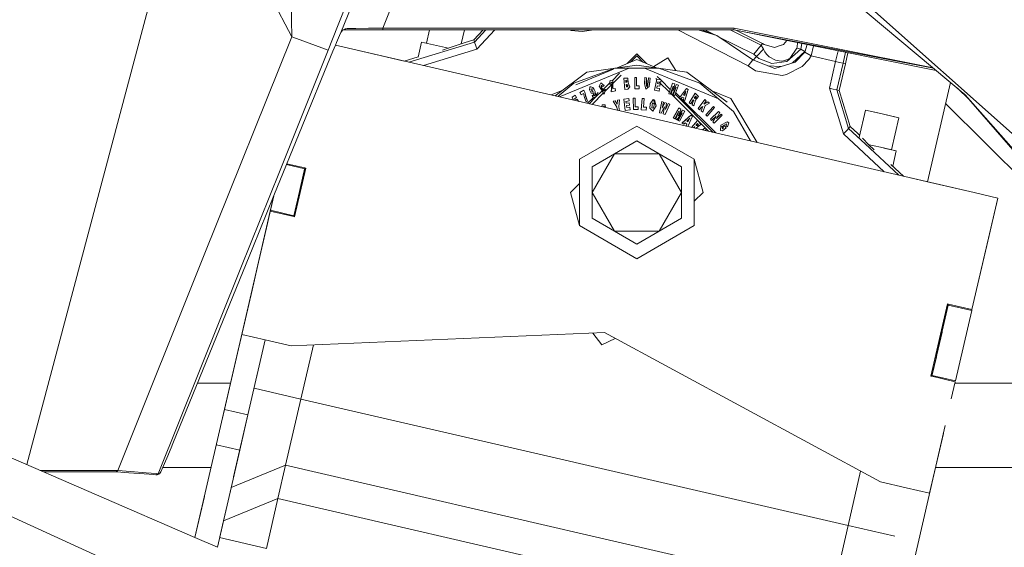
# Model space of a CAD drawing. Units: millimetres. Extents: x 473 to 9530, y -469 to 4475.
# Drawn here: x 2109 to 2369, y 1258 to 1398 of the extents above; entities that cross this region are included whole.
import ezdxf

# ---------------------------------------------------------------- set-up
doc = ezdxf.new("R2010")
doc.units = ezdxf.units.MM
doc.layers.add('1', color=7, linetype='Continuous', true_color=0xffffff)
doc.styles.add('blockfont', font='simplex.shx')
doc.dimstyles.get("Standard").update_dxf_attribs({"dimtxt": 0.18, "dimasz": 0.18, "dimexe": 0.18, "dimexo": 0.0625, "dimgap": 0.09, "dimtad": 0, "dimtih": 1, "dimtoh": 1, "dimdec": 4, "dimzin": 0, "dimdsep": 46, "dimtxsty": 'Standard', "dimcen": 0.09, "dimadec": 0, "dimazin": 0, "dimtfac": 1, "dimtdec": 4, "dimtofl": 0, "dimtmove": 0, "dimatfit": 3, "dimfxl": 1, "dimtolj": 1, "dimtzin": 0, "dimarcsym": 0})

# ---------------------------------------------------------------- blocks, each defined once
blk = doc.blocks.new('_U4')
at = {"layer": '1', "color": 18, "lineweight": 13}
for p, q in [((675.973266, 1122.340937), (675.973266, 4110.05076)), ((675.973266, 4106.87576), (2526.044967, 4106.87576)), ((4877, 4106.87576), (3026.9283, 4106.87576)), ((2557.99705, 4031.87576), (2532.99705, 4031.87576)), ((2532.99705, 4031.87576), (2532.99705, 3938.12576)), ((2789.663717, 4031.87576), (2764.663717, 4031.87576)), ((2789.663717, 3938.12576), (2789.663717, 4031.87576)), ((2532.99705, 3938.12576), (2557.99705, 3938.12576)), ((2764.663717, 3938.12576), (2789.663717, 3938.12576))]:
    blk.add_line(p, q, dxfattribs=at)
at = {"layer": '1', "color": 18, "lineweight": 70}
for points in [[(675.973266, 4106.87576), (725.973217, 4120.27322), (725.973316, 4093.4783)], [(4877, 4106.87576), (4827.000049, 4093.4783), (4826.999951, 4120.27322)]]:
    blk.add_solid(points, dxfattribs=at)
at = {"layer": '1', "color": 18, "linetype": 'Continuous', "lineweight": 13, "char_height": 50, "attachment_point": 7, "line_spacing_factor": 0.903614, "style": 'blockfont'}
for s, insert in [('\\W1.2752;165.4', (2530.282467, 4067.979927)), ('\\W1.1047;BBC', (2869.5533, 4067.979927)), ('\\W1.2570;4201', (2557.52205, 3946.104927))]:
    blk.add_mtext(s, dxfattribs=dict(at, insert=insert))
blk = doc.blocks.new('_U6')
at = {"layer": '1', "color": 18, "lineweight": 13}
for p, q in [((4877, 1348.4125), (4877, 57.670222)), ((1943.835299, 219.257722), (1943.835299, 57.670222)), ((1943.835299, 60.845222), (3275.132233, 60.845222)), ((4877, 60.845222), (3545.703066, 60.845222)), ((3307.084316, -14.154778), (3282.084316, -14.154778)), ((3282.084316, -14.154778), (3282.084316, -107.904778)), ((3538.750983, -14.154778), (3513.750983, -14.154778)), ((3538.750983, -107.904778), (3538.750983, -14.154778)), ((3282.084316, -107.904778), (3307.084316, -107.904778)), ((3513.750983, -107.904778), (3538.750983, -107.904778))]:
    blk.add_line(p, q, dxfattribs=at)
at = {"layer": '1', "color": 18, "lineweight": 70}
for points in [[(1943.835299, 60.845222), (1993.83525, 74.242681), (1993.835348, 47.447762)], [(4877, 60.845222), (4827.000049, 47.447762), (4826.999951, 74.242681)]]:
    blk.add_solid(points, dxfattribs=at)
at = {"layer": '1', "color": 18, "linetype": 'Continuous', "lineweight": 13, "char_height": 50, "attachment_point": 7, "line_spacing_factor": 0.903614, "style": 'blockfont'}
for s, insert in [('\\W1.2899;115.5', (3279.369733, 21.949388)), ('\\W1.1591;2933', (3306.609316, -99.925612))]:
    blk.add_mtext(s, dxfattribs=dict(at, insert=insert))

msp = doc.modelspace()

# ---------------------------------------------------------------- linework, layer by layer
at = {"layer": '1', "color": 18, "linetype": 'Continuous', "lineweight": 13}
for p, q in [((2154.111713, 1443.790585), (2110.614038, 1280.141045)), ((2180.576175, 1393.075615), (2155.365318, 1441.216737)), ((2204.391569, 1421.139627), (2193.543524, 1394.232422)), ((2204.584926, 1395.418673), (2213.651747, 1417.909175)), ((2180.259317, 1410.079032), (2180.493444, 1397.511035)), ((2198.79517, 1411.518365), (2192.680448, 1395.801574)), ((2329.295248, 1404.525429), (2373.958439, 1364.80239)), ((2358.40115, 1377.833992), (2328.167051, 1403.114706)), ((2180.493444, 1397.511035), (2180.576175, 1393.075615)), ((2190.218538, 1389.631301), (2192.680448, 1395.801574)), ((2193.543524, 1394.232422), (2193.200916, 1393.485218)), ((2193.958849, 1394.889623), (2193.543524, 1394.232422)), ((2194.332689, 1394.944817), (2193.876056, 1394.758613)), ((2194.758266, 1395.263344), (2193.958849, 1394.889623)), ((2194.332689, 1394.944817), (2194.758266, 1395.263344)), ((2194.757074, 1394.944817), (2194.332689, 1394.944817)), ((2197.188467, 1394.944817), (2194.757074, 1394.944817)), ((2195.164531, 1395.26847), (2194.758266, 1395.263344)), ((2197.493643, 1395.302325), (2195.164531, 1395.26847)), ((2197.188467, 1394.944817), (2200.664133, 1394.944817)), ((2200.825304, 1395.355493), (2197.493643, 1395.302325)), ((2204.584926, 1394.944817), (2200.664133, 1394.944817)), ((2204.584926, 1395.418673), (2200.825304, 1395.355493)), ((2204.584926, 1395.418673), (2204.584926, 1394.944817)), ((2251.271814, 1395.418673), (2204.584926, 1395.418673)), ((2251.271814, 1394.944817), (2204.584926, 1394.944817)), ((2216.92225, 1394.944817), (2216.117971, 1391.439688)), ((2226.161014, 1394.944817), (2225.321575, 1391.286502)), ((2231.109435, 1394.944817), (2228.675693, 1392.335802)), ((2231.856749, 1394.944817), (2228.859991, 1391.732245)), ((2234.223786, 1394.944817), (2229.443878, 1389.820605)), ((2297.401756, 1395.418673), (2251.271814, 1395.418673)), ((2297.352165, 1394.944817), (2251.271814, 1394.944817)), ((2253.701776, 1394.937426), (2253.688196, 1394.944817)), ((2254.375786, 1394.76636), (2253.701776, 1394.937426)), ((2254.375786, 1394.76636), (2257.302612, 1394.507318)), ((2257.302612, 1394.507318), (2259.748548, 1394.89296)), ((2259.748548, 1394.89296), (2259.734073, 1394.944817)), ((2261.892548, 1394.944817), (2259.748548, 1394.89296)), ((2282.526395, 1394.944817), (2301.055282, 1385.489255)), ((2292.851537, 1393.448502), (2287.927431, 1394.944817)), ((2292.851537, 1393.448502), (2288.731255, 1394.944817)), ((2292.266125, 1393.661099), (2289.690636, 1394.944817)), ((2304.517359, 1390.879184), (2296.378431, 1394.944817)), ((2297.352165, 1394.944817), (2297.355741, 1394.972831)), ((2350.048873, 1384.817878), (2297.352165, 1394.944817)), ((2297.355741, 1394.972831), (2297.400802, 1395.40866)), ((2297.401756, 1395.418673), (2297.400802, 1395.40866)), ((2349.970799, 1384.883161), (2297.401756, 1395.418673)), ((2350.730622, 1384.247823), (2297.433372, 1394.929211)), ((2304.910034, 1391.344219), (2297.973954, 1394.820872)), ((2180.576175, 1393.075615), (2157.463878, 1335.496574)), ((2183.72108, 1391.952235), (2180.576175, 1393.075615)), ((2185.143195, 1391.444246), (2183.721081, 1391.952234)), ((2185.143238, 1391.444231), (2185.143214, 1391.444239)), ((2190.218538, 1389.631301), (2185.14324, 1391.44423)), ((2192.092322, 1390.911722), (2192.366689, 1391.570121)), ((2192.366689, 1391.570121), (2193.200916, 1393.485218)), ((2228.859991, 1391.732245), (2211.50052, 1386.430977)), ((2214.844078, 1391.732007), (2213.93485, 1387.76962)), ((2221.968502, 1390.097171), (2214.844078, 1391.732007)), ((2226.084083, 1391.544372), (2221.870956, 1390.119555)), ((2228.675693, 1392.335802), (2226.084083, 1391.544372)), ((2228.675693, 1392.335802), (2228.859991, 1391.732245)), ((2228.859991, 1391.732245), (2229.151815, 1390.776425)), ((2292.851537, 1393.448502), (2302.37326, 1386.992365)), ((2292.851537, 1393.448502), (2302.362293, 1387.023002)), ((2302.55875, 1388.53088), (2293.298536, 1393.146508)), ((2304.517359, 1390.879184), (2304.910034, 1391.344219)), ((2304.910034, 1391.344219), (2305.28149, 1391.063481)), ((2311.351199, 1392.139917), (2310.432762, 1391.122251)), ((2314.109981, 1391.587025), (2314.032167, 1390.340715)), ((2315.0042, 1389.872938), (2315.293615, 1391.349811)), ((2190.218538, 1389.631301), (2177.300018, 1357.471203)), ((2191.428989, 1389.319926), (2190.832834, 1387.860356)), ((2191.428989, 1389.319926), (2192.092301, 1390.911671)), ((2192.092321, 1390.911719), (2360.813457, 1351.959325)), ((2203.940004, 1388.176471), (2192.092322, 1390.911722)), ((2202.292547, 1388.556808), (2203.940004, 1388.176471)), ((2229.443878, 1389.820605), (2215.397641, 1385.531255)), ((2221.870899, 1390.119535), (2220.35107, 1389.605552)), ((2229.151815, 1390.776425), (2229.443878, 1389.820605)), ((2271.690458, 1388.598829), (2269.129792, 1386.038171)), ((2271.690458, 1388.598829), (2274.251113, 1386.038166)), ((2302.55875, 1388.53088), (2304.517359, 1390.879184)), ((2303.263992, 1387.918621), (2305.146784, 1389.831215)), ((2305.146784, 1389.831215), (2304.517359, 1390.879184)), ((2305.476278, 1389.148503), (2305.146784, 1389.831215)), ((2305.28149, 1391.063481), (2308.038086, 1390.299231)), ((2305.476278, 1389.148503), (2305.911154, 1388.526946)), ((2308.038086, 1390.299231), (2309.809774, 1390.908152)), ((2309.929222, 1390.94916), (2309.809774, 1390.908152)), ((2309.929222, 1390.94916), (2310.432762, 1391.122251)), ((2311.34066, 1386.587292), (2315.0042, 1389.872938)), ((2313.991159, 1390.139252), (2312.068313, 1387.420565)), ((2312.812418, 1386.252433), (2316.065401, 1389.268785)), ((2313.551992, 1386.440307), (2316.022247, 1389.103323)), ((2314.032167, 1390.340715), (2313.991159, 1390.139252)), ((2315.0042, 1389.872938), (2313.991159, 1390.139252)), ((2316.065401, 1389.268785), (2315.0042, 1389.872938)), ((2316.022247, 1389.103323), (2316.713113, 1391.065327)), ((2317.738384, 1388.079077), (2316.022247, 1389.103323)), ((2316.065401, 1389.268785), (2316.133425, 1389.41906)), ((2317.738384, 1388.079077), (2318.31221, 1390.744849)), ((2324.831951, 1389.438218), (2324.203581, 1386.585504)), ((2326.792607, 1389.045279), (2326.150984, 1386.134773)), ((2326.766104, 1385.993749), (2327.415901, 1388.920364)), ((2190.832806, 1387.860289), (2175.843258, 1351.161314)), ((2203.940002, 1388.176463), (2203.940004, 1388.176471)), ((2210.270068, 1386.71506), (2203.940004, 1388.176471)), ((2213.950791, 1387.839088), (2210.270049, 1386.715054)), ((2271.690458, 1387.098819), (2266.460157, 1384.932388)), ((2270.061637, 1386.424149), (2271.690458, 1388.05297)), ((2273.319272, 1386.424145), (2271.690458, 1388.05297)), ((2276.916599, 1384.93409), (2271.690458, 1387.098819)), ((2276.185915, 1385.236748), (2279.910177, 1387.528568)), ((2279.910177, 1387.528568), (2282.010403, 1384.218248)), ((2301.055282, 1385.489255), (2301.714271, 1386.240869)), ((2301.714271, 1386.240869), (2302.37326, 1386.992365)), ((2302.362293, 1387.023002), (2302.420948, 1386.974043)), ((2302.37326, 1386.992365), (2302.362293, 1387.023002)), ((2302.37326, 1386.992365), (2308.124155, 1384.782821)), ((2302.458655, 1386.959555), (2303.263992, 1387.918621)), ((2303.263992, 1387.918621), (2302.55875, 1388.53088)), ((2303.905576, 1387.417346), (2303.263992, 1387.918621)), ((2303.905576, 1387.417346), (2307.362169, 1386.065274)), ((2305.911154, 1388.526946), (2306.274742, 1388.169557)), ((2306.656688, 1387.794167), (2306.274742, 1388.169557)), ((2306.656688, 1387.794167), (2308.280557, 1386.92978)), ((2307.362169, 1386.065274), (2311.34066, 1386.587292)), ((2308.124155, 1384.782821), (2313.551992, 1386.440307)), ((2308.280557, 1386.92978), (2309.838384, 1386.713177)), ((2309.838384, 1386.713177), (2310.435385, 1386.776834)), ((2310.435385, 1386.776834), (2310.952514, 1386.903196)), ((2311.008543, 1386.920958), (2310.952514, 1386.903196)), ((2311.008543, 1386.920958), (2311.633438, 1387.215525)), ((2311.85016, 1387.317687), (2311.633438, 1387.215525)), ((2312.068313, 1387.420565), (2311.85016, 1387.317687)), ((2312.541602, 1386.131766), (2312.812418, 1386.252433)), ((2317.10586, 1387.137323), (2315.315336, 1385.264545)), ((2317.10586, 1387.137323), (2317.738384, 1388.079077)), ((2318.092436, 1387.996345), (2317.738384, 1388.079077)), ((2324.203581, 1386.585504), (2318.092436, 1387.996345)), ((2324.203581, 1386.585504), (2322.57852, 1379.546314)), ((2324.203581, 1386.585504), (2325.177282, 1386.360198)), ((2326.150984, 1386.134773), (2324.525923, 1379.096657)), ((2326.766104, 1385.993749), (2325.140804, 1378.954798)), ((2326.150984, 1386.134773), (2325.177282, 1386.360198)), ((2326.766104, 1385.993749), (2326.150984, 1386.134773)), ((2250.106945, 1377.51797), (2258.514971, 1383.816987)), ((2269.64879, 1384.822398), (2251.28643, 1377.245664)), ((2255.030483, 1380.864531), (2265.904516, 1384.822398)), ((2265.558912, 1384.559086), (2255.627062, 1380.445238)), ((2271.697134, 1385.667592), (2258.514971, 1383.816987)), ((2265.149215, 1381.511727), (2267.118988, 1383.4815)), ((2271.690458, 1384.822398), (2265.904516, 1384.822398)), ((2277.4764, 1384.822398), (2271.690458, 1384.822398)), ((2271.697134, 1385.667592), (2284.865707, 1383.816987)), ((2293.250345, 1376.752904), (2273.740575, 1384.822398)), ((2288.350195, 1380.864531), (2277.4764, 1384.822398)), ((2295.523256, 1375.812798), (2284.865707, 1383.816987)), ((2303.009123, 1384.125143), (2301.055282, 1385.489255)), ((2303.009123, 1384.125143), (2310.034603, 1382.882863)), ((2306.312428, 1385.478902), (2309.746293, 1385.278169)), ((2315.315336, 1385.264545), (2311.227888, 1383.139282)), ((2255.030483, 1380.864531), (2250.840335, 1377.348654)), ((2261.75198, 1380.076915), (2262.150854, 1380.927592)), ((2262.184948, 1380.937725), (2262.150854, 1380.927592)), ((2263.078541, 1380.251795), (2262.150854, 1380.927592)), ((2262.184948, 1380.937725), (2263.078541, 1380.251795)), ((2262.552164, 1378.914676), (2264.504392, 1380.866904)), ((2264.624208, 1381.592661), (2264.461845, 1380.609184)), ((2265.36116, 1381.479054), (2264.624208, 1381.592661)), ((2264.950842, 1381.119042), (2264.872879, 1380.634933)), ((2265.078396, 1381.07875), (2264.950842, 1381.119042)), ((2265.162081, 1380.957275), (2265.078396, 1381.07875)), ((2265.162081, 1380.957275), (2265.217155, 1380.591064)), ((2265.32039, 1379.355937), (2265.36116, 1381.479054)), ((2267.572461, 1382.980822), (2265.347268, 1380.755629)), ((2269.357055, 1382.21696), (2268.260092, 1382.221609)), ((2268.535465, 1379.234224), (2268.260092, 1382.221609)), ((2268.768877, 1381.658107), (2268.794864, 1381.374865)), ((2269.179195, 1381.394654), (2268.768877, 1381.658107)), ((2268.76926, 1381.653955), (2268.794864, 1381.376773)), ((2268.76926, 1381.653955), (2268.771738, 1381.651193)), ((2269.078333, 1381.309337), (2268.771738, 1381.651193)), ((2268.82109, 1381.091743), (2268.794864, 1381.376773)), ((2268.82109, 1381.091743), (2268.794864, 1381.374865)), ((2269.179195, 1381.394654), (2268.82109, 1381.091743)), ((2269.427866, 1380.919605), (2269.357055, 1382.21696)), ((2269.805044, 1379.931599), (2269.427866, 1380.919605)), ((2271.180004, 1379.409223), (2271.18215, 1382.409244)), ((2271.633238, 1382.408887), (2271.18215, 1382.409244)), ((2271.631569, 1380.147963), (2271.633238, 1382.408887)), ((2273.693174, 1380.815178), (2273.836464, 1382.341057)), ((2273.693174, 1380.815178), (2274.055094, 1379.285007)), ((2274.284452, 1382.298976), (2273.836464, 1382.341057)), ((2274.152845, 1380.896955), (2274.284452, 1382.298976)), ((2274.313301, 1379.93291), (2274.152845, 1380.896955)), ((2274.300665, 1380.957037), (2274.284452, 1382.298976)), ((2274.300665, 1380.957037), (2274.313301, 1379.93291)), ((2274.609894, 1380.429297), (2274.781078, 1382.252365)), ((2275.229067, 1382.210284), (2274.781078, 1382.252365)), ((2274.983257, 1379.965096), (2275.229067, 1382.210284)), ((2275.069565, 1380.511313), (2275.229067, 1382.210284)), ((2276.378244, 1379.011303), (2276.954502, 1381.955415)), ((2276.689572, 1382.099705), (2276.934754, 1381.854523)), ((2276.954502, 1381.955415), (2278.140873, 1381.723076)), ((2277.990949, 1381.752437), (2277.08286, 1382.660533)), ((2277.183622, 1380.771905), (2277.275175, 1381.239563)), ((2277.183622, 1380.771905), (2277.872652, 1380.63696)), ((2277.275175, 1381.239563), (2278.017849, 1381.094247)), ((2277.6165, 1381.172777), (2280.283429, 1378.505848)), ((2278.017849, 1381.094247), (2278.140873, 1381.723076)), ((2280.534456, 1379.208913), (2278.121145, 1381.62224)), ((2280.13429, 1378.088146), (2281.143039, 1380.913406)), ((2281.701893, 1380.713969), (2281.143039, 1380.913406)), ((2288.350195, 1380.864531), (2295.00708, 1375.27886)), ((2311.227888, 1383.139282), (2310.034603, 1382.882863)), ((2348.439013, 1354.816241), (2354.50513, 1381.09171)), ((2252.01999, 1378.951161), (2249.113584, 1377.747306)), ((2257.686466, 1378.997832), (2256.646723, 1378.432184)), ((2256.982893, 1377.813965), (2256.646723, 1378.432184)), ((2257.616132, 1378.15836), (2256.982893, 1377.813965)), ((2257.616132, 1378.15836), (2257.839531, 1377.068191)), ((2257.955402, 1378.50371), (2257.686466, 1378.997832)), ((2258.125633, 1377.426177), (2257.955402, 1378.50371)), ((2258.267492, 1377.428561), (2257.955402, 1378.50371)), ((2259.28244, 1379.777103), (2259.206384, 1379.100352)), ((2259.206384, 1379.100352), (2259.648889, 1378.198296)), ((2259.407133, 1379.872232), (2259.28244, 1379.777103)), ((2259.590477, 1379.926711), (2259.407133, 1379.872232)), ((2259.849399, 1379.337579), (2259.580463, 1379.254847)), ((2259.836335, 1379.33356), (2259.580463, 1379.254847)), ((2259.580463, 1379.254847), (2259.885639, 1378.551155)), ((2260.046333, 1379.709989), (2259.590477, 1379.926711)), ((2259.648889, 1378.198296), (2260.331959, 1378.195077)), ((2259.859094, 1379.315342), (2259.836335, 1379.33356)), ((2260.145277, 1378.65892), (2259.849399, 1379.337579)), ((2262.89633, 1378.30469), (2259.858323, 1375.266684)), ((2260.145277, 1378.65892), (2259.885639, 1378.551155)), ((2260.046333, 1379.709989), (2260.397524, 1379.223972)), ((2260.316351, 1378.19515), (2260.229677, 1377.750903)), ((2260.350317, 1378.369242), (2260.331959, 1378.195077)), ((2260.534137, 1377.558738), (2260.350317, 1378.369242)), ((2260.397524, 1379.223972), (2260.666221, 1378.669291)), ((2260.907263, 1377.267629), (2260.666221, 1378.669291)), ((2261.51877, 1378.427174), (2260.826846, 1377.735253)), ((2260.906948, 1377.26946), (2262.521958, 1378.88447)), ((2261.75198, 1380.076915), (2263.10882, 1377.975613)), ((2262.257904, 1380.135327), (2262.239069, 1379.900127)), ((2262.561649, 1378.884822), (2262.239069, 1379.900127)), ((2262.742038, 1379.238074), (2262.239069, 1379.900127)), ((2262.254311, 1380.090465), (2262.351841, 1380.260497)), ((2262.257904, 1380.135327), (2262.351841, 1380.260497)), ((2262.351841, 1380.260497), (2262.586921, 1380.202919)), ((2262.54496, 1380.114227), (2262.351841, 1380.260497)), ((2262.54496, 1380.114227), (2262.757868, 1379.953056)), ((2263.042539, 1378.842741), (2262.561649, 1378.884822)), ((2262.586921, 1380.202919), (2262.757868, 1379.953056)), ((2262.757868, 1379.953056), (2263.078541, 1380.251795)), ((2262.799691, 1379.162203), (2263.042539, 1378.842741)), ((2262.99724, 1379.284531), (2263.038963, 1379.034549)), ((2263.449758, 1379.175812), (2262.99724, 1379.284531)), ((2263.042539, 1378.842741), (2263.038963, 1379.034549)), ((2263.10882, 1377.975613), (2263.449758, 1379.175812)), ((2265.212651, 1380.621012), (2263.323704, 1378.732064)), ((2264.461845, 1380.609184), (2264.872879, 1380.634933)), ((2265.217155, 1380.591064), (2264.904588, 1378.562718)), ((2265.115312, 1380.523673), (2264.904588, 1378.562718)), ((2264.904588, 1378.562718), (2266.090006, 1378.8369)), ((2265.32039, 1379.355937), (2265.936941, 1379.49863)), ((2265.936941, 1379.49863), (2266.090006, 1378.8369)), ((2268.535465, 1379.234224), (2269.278854, 1379.30277)), ((2268.873543, 1380.523234), (2269.084543, 1380.291134)), ((2268.873543, 1380.523234), (2268.929332, 1379.91789)), ((2269.279093, 1380.471497), (2268.873543, 1380.523234)), ((2268.924612, 1379.969106), (2269.091273, 1380.28374)), ((2269.159883, 1379.939228), (2268.929332, 1379.91789)), ((2269.31414, 1380.038887), (2269.084543, 1380.291134)), ((2269.31414, 1380.038887), (2269.159883, 1379.939228)), ((2269.278854, 1379.30277), (2269.805044, 1379.931599)), ((2269.31414, 1380.038887), (2269.279093, 1380.471497)), ((2272.335142, 1379.408389), (2271.180004, 1379.409223)), ((2272.335619, 1380.147487), (2271.631569, 1380.147963)), ((2272.335142, 1379.408389), (2272.335619, 1380.147487)), ((2274.983257, 1379.965096), (2274.055094, 1379.285007)), ((2274.424642, 1380.119353), (2274.313301, 1379.93291)), ((2274.50785, 1380.050927), (2274.313301, 1379.93291)), ((2274.424642, 1380.119353), (2274.609894, 1380.429297)), ((2274.50785, 1380.050927), (2274.609894, 1380.429297)), ((2275.069565, 1380.511313), (2274.983257, 1379.965096)), ((2277.586073, 1378.774792), (2276.378244, 1379.011303)), ((2276.952356, 1379.590898), (2277.066082, 1380.171686)), ((2276.952356, 1379.590898), (2277.716488, 1379.441291)), ((2277.066082, 1380.171686), (2277.755111, 1380.036741)), ((2277.586073, 1378.774792), (2277.716488, 1379.441291)), ((2277.755111, 1380.036741), (2277.872652, 1380.63696)), ((2280.482143, 1377.96393), (2281.25152, 1380.118519)), ((2280.57245, 1378.216827), (2280.781457, 1378.00782)), ((2280.750364, 1377.868205), (2281.25152, 1380.118519)), ((2280.955236, 1378.788131), (2280.823497, 1378.91987)), ((2281.064361, 1377.756029), (2282.102913, 1379.814535)), ((2281.303734, 1378.9182), (2281.701893, 1380.713969)), ((2281.303734, 1378.9182), (2282.132477, 1380.560189)), ((2282.102913, 1379.814535), (2281.333536, 1377.659946)), ((2281.53085, 1378.212512), (2281.373867, 1378.369497)), ((2282.689422, 1380.361348), (2281.680673, 1377.535969)), ((2281.962875, 1378.326379), (2283.116614, 1377.172636)), ((2282.689422, 1380.361348), (2282.132477, 1380.560189)), ((2284.787744, 1379.443794), (2282.980293, 1376.987368)), ((2284.047455, 1377.740293), (2284.663767, 1378.639489)), ((2284.336418, 1377.599388), (2284.663767, 1378.639489)), ((2284.409136, 1376.291185), (2285.230011, 1379.228383)), ((2285.230011, 1379.228383), (2284.787744, 1379.443794)), ((2287.118763, 1378.210574), (2285.542816, 1375.657946)), ((2288.017124, 1377.357155), (2287.118763, 1378.210574)), ((2296.50268, 1376.821309), (2291.324615, 1378.966123)), ((2322.57852, 1379.546314), (2326.274008, 1367.465645)), ((2323.552221, 1379.321485), (2322.57852, 1379.546314)), ((2324.525923, 1379.096657), (2323.552221, 1379.321485)), ((2324.525923, 1379.096657), (2327.63657, 1368.927866)), ((2325.140804, 1378.954798), (2324.525923, 1379.096657)), ((2325.140804, 1378.954798), (2328.066915, 1369.389564)), ((2356.378802, 1379.525009), (2359.43349, 1376.551515)), ((2359.43349, 1376.551515), (2356.378802, 1379.525009)), ((2254.575342, 1377.136975), (2255.378574, 1377.667576)), ((2254.986809, 1376.391363), (2254.575342, 1377.136975)), ((2255.201429, 1376.753002), (2255.745262, 1377.112418)), ((2255.420297, 1376.358658), (2255.201429, 1376.753002)), ((2255.745262, 1377.112418), (2255.378574, 1377.667576)), ((2255.420297, 1376.358658), (2255.444616, 1376.443296)), ((2255.477518, 1376.514226), (2255.444616, 1376.443296)), ((2255.849928, 1376.652986), (2255.477518, 1376.514226)), ((2255.849928, 1376.652986), (2256.362216, 1376.073825)), ((2257.839531, 1377.068191), (2258.295864, 1375.914246)), ((2258.651346, 1376.107484), (2258.125633, 1377.426177)), ((2258.267492, 1377.428561), (2258.651346, 1376.107484)), ((2258.295864, 1375.914246), (2258.651346, 1376.107484)), ((2259.953064, 1376.861473), (2258.639629, 1375.548042)), ((2259.083138, 1375.44565), (2260.691445, 1377.053956)), ((2260.229677, 1377.750903), (2259.90209, 1377.49353)), ((2259.90209, 1377.49353), (2260.030121, 1377.310067)), ((2260.242242, 1377.15065), (2259.953575, 1376.861985)), ((2260.156244, 1377.169162), (2260.030121, 1377.310067)), ((2260.156244, 1377.169162), (2260.700077, 1377.052098)), ((2260.410637, 1377.525836), (2260.229677, 1377.750903)), ((2260.534137, 1377.558738), (2260.410637, 1377.525836)), ((2260.700077, 1377.052098), (2260.907263, 1377.267629)), ((2265.982956, 1376.225143), (2265.442938, 1376.104861)), ((2265.442938, 1376.104861), (2266.429514, 1374.546438)), ((2265.442938, 1376.104861), (2265.446275, 1376.100212)), ((2265.986294, 1376.220494), (2265.446275, 1376.100212)), ((2266.437858, 1374.534636), (2265.446275, 1376.100212)), ((2265.982956, 1376.225143), (2265.986294, 1376.220494)), ((2266.523927, 1375.302225), (2265.986294, 1376.220494)), ((2266.618103, 1376.366406), (2266.517629, 1375.312982)), ((2266.523927, 1375.302225), (2266.621441, 1376.361757)), ((2267.154783, 1376.485735), (2266.618103, 1376.366406)), ((2266.618103, 1376.366406), (2266.621441, 1376.361757)), ((2267.158121, 1376.481205), (2266.621441, 1376.361757)), ((2266.925424, 1374.643117), (2267.158121, 1376.481205)), ((2267.154783, 1376.485735), (2267.158121, 1376.481205)), ((2269.584507, 1376.808196), (2268.258184, 1376.658112)), ((2268.258184, 1376.658112), (2268.261284, 1376.653462)), ((2268.588632, 1373.686939), (2268.258184, 1376.658112)), ((2268.261284, 1376.653462), (2269.587606, 1376.803547)), ((2268.598884, 1373.672515), (2268.261284, 1376.653462)), ((2268.829674, 1376.072794), (2269.659847, 1376.16685)), ((2268.883318, 1375.599295), (2268.829674, 1376.072794)), ((2269.646734, 1375.696093), (2268.88215, 1375.609601)), ((2268.883318, 1375.599295), (2269.653648, 1375.686437)), ((2269.584507, 1376.808196), (2269.587606, 1376.803547)), ((2269.659847, 1376.16685), (2269.587606, 1376.803547)), ((2269.646734, 1375.696093), (2269.653648, 1375.686437)), ((2269.722313, 1375.078708), (2269.653648, 1375.686437)), ((2271.259159, 1376.885324), (2270.761102, 1376.878172)), ((2270.761102, 1376.878172), (2270.764202, 1376.873523)), ((2270.797104, 1373.888284), (2270.761102, 1376.878172)), ((2271.262497, 1376.880675), (2270.764202, 1376.873523)), ((2270.807356, 1373.873859), (2270.764202, 1376.873523)), ((2271.259159, 1376.885324), (2271.262497, 1376.880675)), ((2271.294922, 1374.61999), (2271.262497, 1376.880675)), ((2272.865623, 1373.875647), (2273.112625, 1376.856237)), ((2272.875875, 1373.861223), (2273.115963, 1376.851588)), ((2273.112625, 1376.856237), (2273.115963, 1376.851588)), ((2273.609251, 1376.816421), (2273.112625, 1376.856237)), ((2273.612589, 1376.811772), (2273.115963, 1376.851588)), ((2273.431629, 1374.558001), (2273.612589, 1376.811772)), ((2273.609251, 1376.816421), (2273.612589, 1376.811772)), ((2275.218099, 1375.387698), (2276.022285, 1376.515656)), ((2275.624841, 1374.383002), (2275.863498, 1375.674396)), ((2275.871043, 1375.672342), (2275.859087, 1375.650525)), ((2276.357263, 1375.539928), (2275.863498, 1375.674396)), ((2275.884374, 1375.668711), (2276.296467, 1375.44778)), ((2276.811212, 1374.859601), (2276.022285, 1376.515656)), ((2276.259512, 1376.381188), (2276.022285, 1376.515656)), ((2276.357263, 1375.539928), (2276.109785, 1374.292284)), ((2276.327699, 1376.505643), (2276.259512, 1376.381188)), ((2276.259512, 1376.381188), (2276.811212, 1374.859601)), ((2276.788551, 1374.922102), (2276.327699, 1376.505643)), ((2278.258175, 1376.037508), (2277.673811, 1373.081714)), ((2277.684063, 1373.067289), (2278.261274, 1376.032978)), ((2278.258175, 1376.037508), (2278.261274, 1376.032978)), ((2278.708309, 1375.892788), (2278.258175, 1376.037508)), ((2278.711647, 1375.888139), (2278.261274, 1376.032978)), ((2278.360456, 1374.240428), (2278.711647, 1375.888139)), ((2278.360456, 1374.240428), (2279.110521, 1375.75987)), ((2278.370973, 1374.289771), (2279.107183, 1375.764399)), ((2278.708309, 1375.892788), (2278.711647, 1375.888139)), ((2279.107183, 1375.764399), (2279.110521, 1375.75987)), ((2279.556125, 1375.619918), (2279.107183, 1375.764399)), ((2279.559463, 1375.615269), (2279.110521, 1375.75987)), ((2279.559463, 1375.615269), (2279.283613, 1373.943358)), ((2279.556125, 1375.619918), (2279.559463, 1375.615269)), ((2280.482143, 1377.96393), (2280.13429, 1378.088146)), ((2280.750364, 1377.868205), (2281.064361, 1377.756029)), ((2281.015954, 1377.773323), (2290.625844, 1368.163433)), ((2281.333536, 1377.659946), (2281.680673, 1377.535969)), ((2291.866227, 1367.877068), (2281.819252, 1377.924109)), ((2282.980293, 1376.987368), (2283.394903, 1376.785308)), ((2283.394903, 1376.785308), (2283.675045, 1377.199441)), ((2283.4389, 1376.850349), (2292.57602, 1367.713199)), ((2283.675045, 1377.199441), (2284.1371, 1376.974374)), ((2283.984751, 1376.498013), (2284.1371, 1376.974374)), ((2284.409136, 1376.291185), (2283.984751, 1376.498013)), ((2284.336418, 1377.599388), (2284.047455, 1377.740293)), ((2285.9281, 1375.420004), (2285.542816, 1375.657946)), ((2286.568016, 1376.45629), (2285.9281, 1375.420004)), ((2286.522716, 1375.800043), (2286.330789, 1375.171452)), ((2286.50865, 1375.792414), (2286.330789, 1375.171452)), ((2286.50865, 1375.792414), (2286.65933, 1376.317888)), ((2286.65933, 1376.317888), (2286.522716, 1375.800043)), ((2286.568016, 1376.45629), (2286.60211, 1376.435309)), ((2286.60211, 1376.435309), (2286.642402, 1376.389295)), ((2286.628097, 1376.381904), (2286.60211, 1376.435309)), ((2286.628097, 1376.381904), (2286.65933, 1376.317888)), ((2286.642402, 1376.389295), (2286.65933, 1376.317888)), ((2286.764473, 1374.903589), (2287.035793, 1375.758081)), ((2286.865562, 1376.938253), (2287.186235, 1377.45741)), ((2286.865562, 1376.938253), (2286.979765, 1376.886874)), ((2286.972851, 1376.872092), (2286.865562, 1376.938253)), ((2286.972851, 1376.872092), (2287.150711, 1376.809984)), ((2287.07672, 1376.843264), (2286.979765, 1376.886874)), ((2287.035793, 1375.758081), (2287.080139, 1375.950128)), ((2287.059397, 1376.277476), (2288.017124, 1377.357155)), ((2287.089676, 1376.193791), (2287.059397, 1376.277476)), ((2287.090794, 1377.302894), (2287.07672, 1376.843264)), ((2287.080139, 1375.950128), (2287.10112, 1376.121789)), ((2287.10112, 1376.121789), (2287.089676, 1376.193791)), ((2287.150711, 1376.809984), (2287.450165, 1377.147227)), ((2287.186235, 1377.45741), (2287.450165, 1377.147227)), ((2287.859768, 1374.140173), (2289.690822, 1376.516729)), ((2289.356321, 1375.343471), (2290.048212, 1376.241356)), ((2290.423006, 1375.952631), (2289.356321, 1375.343471)), ((2290.048212, 1376.241356), (2289.690822, 1376.516729)), ((2289.785713, 1375.014692), (2290.897697, 1375.586778)), ((2290.423006, 1375.952631), (2290.897697, 1375.586778)), ((2296.50268, 1376.821309), (2303.493498, 1365.192697)), ((2389.498323, 1339.402348), (2353.223854, 1375.541845)), ((2358.103144, 1378.083174), (2421.186097, 1305.454274)), ((2401.050895, 1329.380184), (2358.40115, 1377.833992)), ((2262.476342, 1374.662266), (2262.506098, 1375.145226)), ((2262.509197, 1375.140696), (2262.481359, 1374.661108)), ((2262.506098, 1375.145226), (2263.318151, 1375.164419)), ((2263.322443, 1375.158459), (2262.509197, 1375.140696)), ((2262.920231, 1374.725967), (2262.911335, 1374.56184)), ((2263.06352, 1374.708324), (2262.920231, 1374.725967)), ((2262.932975, 1374.724398), (2263.037056, 1374.672562)), ((2263.037056, 1374.672562), (2263.168663, 1374.60187)), ((2263.168663, 1374.60187), (2263.06352, 1374.708324)), ((2263.162941, 1374.503752), (2263.162941, 1374.604944)), ((2263.168663, 1374.60187), (2263.199561, 1374.495298)), ((2263.318151, 1375.164419), (2263.322443, 1375.158459)), ((2263.391582, 1374.450966), (2263.322443, 1375.158459)), ((2266.429514, 1374.546438), (2266.437858, 1374.534636)), ((2266.615551, 1373.706653), (2266.429514, 1374.546438)), ((2266.622536, 1373.705041), (2266.437858, 1374.534636)), ((2267.161732, 1373.580557), (2266.925424, 1374.643117)), ((2268.588632, 1373.686939), (2268.598884, 1373.672515)), ((2269.949287, 1373.825341), (2268.598884, 1373.672515)), ((2268.951982, 1374.991446), (2269.722313, 1375.078708)), ((2269.018739, 1374.403506), (2268.951982, 1374.991446)), ((2269.863456, 1374.513536), (2269.017122, 1374.417754)), ((2269.018739, 1374.403506), (2269.872993, 1374.500304)), ((2269.863456, 1374.513536), (2269.872993, 1374.500304)), ((2269.949287, 1373.825341), (2269.872993, 1374.500304)), ((2270.797104, 1373.888284), (2270.807356, 1373.873859)), ((2272.082657, 1373.892218), (2270.807356, 1373.873859)), ((2272.062868, 1374.644309), (2271.294732, 1374.633235)), ((2272.072166, 1374.631196), (2271.294922, 1374.61999)), ((2272.062868, 1374.644309), (2272.072166, 1374.631196)), ((2272.082657, 1373.892218), (2272.072166, 1374.631196)), ((2272.865623, 1373.875647), (2272.875875, 1373.861223)), ((2274.147362, 1373.75918), (2272.875875, 1373.861223)), ((2274.206489, 1374.495893), (2273.431629, 1374.558001)), ((2274.197191, 1374.508887), (2273.432615, 1374.570289)), ((2274.147362, 1373.75918), (2274.206489, 1374.495893)), ((2274.197191, 1374.508887), (2274.206489, 1374.495893)), ((2275.104374, 1374.273091), (2275.117328, 1374.296737)), ((2275.104374, 1374.273091), (2275.11391, 1374.25974)), ((2275.11391, 1374.25974), (2275.218099, 1375.387698)), ((2275.11391, 1374.25974), (2275.963634, 1373.461395)), ((2275.935024, 1373.48774), (2275.11391, 1374.25974)), ((2275.924295, 1373.470813), (2275.217123, 1374.162768)), ((2275.624841, 1374.383002), (2276.109785, 1374.292284)), ((2276.100725, 1374.305159), (2275.63702, 1374.4489)), ((2275.935024, 1373.48774), (2275.84481, 1373.573035)), ((2275.935024, 1373.48774), (2275.924295, 1373.470813)), ((2275.935235, 1373.488077), (2275.935024, 1373.48774)), ((2275.935024, 1373.48774), (2275.963634, 1373.461395)), ((2275.963634, 1373.461395), (2276.811212, 1374.859601)), ((2276.172837, 1374.610159), (2276.100725, 1374.305159)), ((2276.109785, 1374.292284), (2276.100725, 1374.305159)), ((2276.334898, 1375.427176), (2276.296467, 1375.44778)), ((2277.673811, 1373.081714), (2277.684063, 1373.067289)), ((2278.148741, 1372.917801), (2277.684063, 1373.067289)), ((2278.148741, 1372.917801), (2278.994888, 1374.629527)), ((2278.675169, 1372.75961), (2278.982395, 1374.604254)), ((2278.994888, 1374.629527), (2278.685421, 1372.745067)), ((2279.150099, 1372.595578), (2280.407518, 1375.342518)), ((2279.959053, 1375.486761), (2279.283613, 1373.943358)), ((2279.955953, 1375.491291), (2279.291466, 1373.990956)), ((2279.955953, 1375.491291), (2280.40418, 1375.347048)), ((2279.955953, 1375.491291), (2279.959053, 1375.486761)), ((2280.407518, 1375.342518), (2279.959053, 1375.486761)), ((2280.40418, 1375.347048), (2280.407518, 1375.342518)), ((2282.764286, 1374.316245), (2281.329006, 1371.687919)), ((2281.339258, 1371.673494), (2282.767624, 1374.311715)), ((2281.698078, 1371.479422), (2282.787174, 1373.491317)), ((2281.964391, 1371.344), (2282.757978, 1373.437384)), ((2281.974643, 1371.329575), (2282.787174, 1373.491317)), ((2282.298416, 1371.154338), (2283.665031, 1373.016029)), ((2282.565683, 1371.018558), (2283.625838, 1372.962637)), ((2283.665031, 1373.016029), (2282.575935, 1371.004134)), ((2282.69729, 1372.274548), (2283.343643, 1373.999864)), ((2282.69729, 1372.274548), (2283.787578, 1373.759538)), ((2283.78424, 1373.764187), (2282.715086, 1372.32205)), ((2282.764286, 1374.316245), (2283.340544, 1374.004394)), ((2282.764286, 1374.316245), (2282.767624, 1374.311715)), ((2283.343643, 1373.999864), (2282.767624, 1374.311715)), ((2284.361929, 1373.448521), (2282.933801, 1370.8103)), ((2283.340544, 1374.004394), (2283.343643, 1373.999864)), ((2283.78424, 1373.764187), (2283.787578, 1373.759538)), ((2284.139723, 1373.571664), (2283.78424, 1373.764187)), ((2284.361929, 1373.448521), (2283.787578, 1373.759538)), ((2284.358829, 1373.453051), (2284.139723, 1373.571664)), ((2284.358829, 1373.453051), (2284.361929, 1373.448521)), ((2286.330789, 1375.171452), (2286.764473, 1374.903589)), ((2288.217157, 1373.864919), (2287.859768, 1374.140173)), ((2288.217157, 1373.864919), (2288.66443, 1374.445468)), ((2289.154857, 1374.700218), (2288.645595, 1373.534947)), ((2288.645595, 1373.534947), (2289.085716, 1373.195797)), ((2289.154857, 1374.700218), (2288.66443, 1374.445468)), ((2289.085716, 1373.195797), (2289.785713, 1375.014692)), ((2289.890617, 1372.492104), (2291.902155, 1374.71798)), ((2290.22631, 1372.188836), (2292.23761, 1374.414712)), ((2291.117281, 1371.343881), (2293.296665, 1373.405367)), ((2292.23761, 1374.414712), (2291.902155, 1374.71798)), ((2292.758554, 1371.559888), (2293.586105, 1373.099357)), ((2293.296665, 1373.405367), (2293.586105, 1373.099357)), ((2295.00708, 1375.27886), (2297.214836, 1373.426348)), ((2297.214836, 1373.426348), (2301.734061, 1365.598896)), ((2332.100242, 1373.752385), (2330.450732, 1366.563747)), ((2332.100242, 1373.752385), (2337.621778, 1372.485429)), ((2335.355133, 1373.005539), (2332.100242, 1373.752385)), ((2340.876669, 1371.738583), (2335.355133, 1373.005539)), ((2278.675169, 1372.75961), (2278.685421, 1372.745067)), ((2279.150099, 1372.595578), (2278.685421, 1372.745067)), ((2281.329006, 1371.687919), (2281.339258, 1371.673494)), ((2281.698078, 1371.479422), (2281.339258, 1371.673494)), ((2281.964391, 1371.344), (2281.974643, 1371.329575)), ((2281.974643, 1371.329575), (2282.298416, 1371.154338)), ((2282.565683, 1371.018558), (2282.575935, 1371.004134)), ((2282.575935, 1371.004134), (2282.933801, 1370.8103)), ((2283.675998, 1370.35349), (2285.915464, 1372.437268)), ((2283.675998, 1370.35349), (2283.68625, 1370.339065)), ((2285.918802, 1372.432738), (2283.68625, 1370.339065)), ((2283.68625, 1370.339065), (2284.101337, 1370.043903)), ((2284.101337, 1370.043903), (2284.451574, 1370.402127)), ((2284.451574, 1370.402127), (2284.914106, 1370.073348)), ((2284.916013, 1370.868712), (2285.684913, 1371.645003)), ((2285.205215, 1370.662957), (2284.916013, 1370.868712)), ((2284.919461, 1370.872193), (2285.196632, 1370.674997)), ((2285.162299, 1369.424793), (2286.361307, 1372.118026)), ((2285.665431, 1371.625333), (2285.196632, 1370.674997)), ((2285.205215, 1370.662957), (2285.196632, 1370.674997)), ((2285.205215, 1370.662957), (2285.684913, 1371.645003)), ((2285.915464, 1372.437268), (2286.357969, 1372.122556)), ((2285.915464, 1372.437268), (2285.918802, 1372.432738)), ((2286.361307, 1372.118026), (2285.918802, 1372.432738)), ((2287.749902, 1371.039375), (2286.103156, 1369.207579)), ((2287.753683, 1371.035593), (2286.119976, 1369.203696)), ((2286.357969, 1372.122556), (2286.357235, 1372.120922)), ((2286.357969, 1372.122556), (2286.361307, 1372.118026)), ((2288.585037, 1369.955808), (2287.763146, 1371.026131)), ((2287.764753, 1371.024524), (2288.585037, 1369.955808)), ((2290.22631, 1372.188836), (2289.890617, 1372.492104)), ((2291.408867, 1371.035725), (2291.117281, 1371.343881)), ((2291.408867, 1371.035725), (2292.605251, 1372.167498)), ((2292.605251, 1372.167498), (2291.784376, 1370.638519)), ((2292.076439, 1370.329767), (2291.784376, 1370.638519)), ((2292.076439, 1370.329767), (2294.256061, 1372.391253)), ((2293.963999, 1372.700005), (2292.758554, 1371.559888)), ((2293.866962, 1369.811088), (2295.558542, 1370.663434)), ((2294.256061, 1372.391253), (2293.963999, 1372.700005)), ((2295.558542, 1370.663434), (2295.981735, 1370.36851)), ((2295.672983, 1369.375735), (2295.981735, 1370.36851)), ((2340.876669, 1371.738583), (2337.621778, 1372.485429)), ((2340.876669, 1371.738583), (2338.930935, 1363.258987)), ((2256.534904, 1360.75893), (2271.690458, 1369.508892)), ((2271.690458, 1369.508892), (2286.845773, 1360.75893)), ((2284.68141, 1369.638472), (2284.901892, 1370.08203)), ((2284.68141, 1369.638472), (2284.691662, 1369.624048)), ((2284.691662, 1369.624048), (2284.914106, 1370.073348)), ((2284.880359, 1369.489885), (2284.691662, 1369.624048)), ((2286.942095, 1369.373947), (2286.675821, 1369.075369)), ((2286.917855, 1369.019491), (2287.011236, 1369.223267)), ((2287.019581, 1369.211226), (2286.935745, 1369.015361)), ((2286.942095, 1369.373947), (2286.974996, 1369.344622)), ((2286.987156, 1369.294911), (2286.968721, 1369.350215)), ((2286.974996, 1369.344622), (2287.011236, 1369.288236)), ((2286.987156, 1369.294911), (2287.011236, 1369.223267)), ((2287.011236, 1369.288236), (2287.019581, 1369.211226)), ((2287.011236, 1369.223267), (2287.019581, 1369.211226)), ((2287.319034, 1369.796663), (2287.7253, 1370.252043)), ((2287.422985, 1369.704038), (2287.319034, 1369.796663)), ((2287.425369, 1369.727403), (2287.321876, 1369.799848)), ((2287.422985, 1369.704038), (2287.60156, 1369.599253)), ((2287.521648, 1369.660143), (2287.425369, 1369.727403)), ((2287.434667, 1369.076758), (2288.585037, 1369.955808)), ((2287.455171, 1368.984252), (2287.434667, 1369.076758)), ((2287.454287, 1368.895646), (2287.457556, 1368.908077)), ((2287.457556, 1368.908077), (2287.455171, 1368.984252)), ((2287.596197, 1370.107333), (2287.521648, 1369.660143)), ((2287.60156, 1369.599253), (2287.961334, 1369.873553)), ((2287.7253, 1370.252043), (2287.961334, 1369.873553)), ((2289.072572, 1368.522035), (2289.706379, 1369.082898)), ((2289.083711, 1368.519463), (2289.710593, 1369.078684)), ((2289.678165, 1368.382222), (2290.063403, 1368.725874)), ((2290.419604, 1368.369673), (2290.121013, 1368.279983)), ((2290.424069, 1368.365208), (2290.134717, 1368.276819)), ((2293.866962, 1369.811088), (2293.788761, 1368.328124)), ((2293.788761, 1368.328124), (2294.277281, 1368.287593)), ((2294.114918, 1369.415193), (2295.347065, 1370.091468)), ((2294.333786, 1368.82773), (2294.114918, 1369.415193)), ((2294.277281, 1368.287593), (2295.294374, 1369.062096)), ((2294.333786, 1368.82773), (2294.558376, 1368.998795)), ((2294.872135, 1369.616896), (2294.375747, 1369.238883)), ((2294.558376, 1368.998795), (2294.375747, 1369.238883)), ((2295.294374, 1369.062096), (2294.872135, 1369.616896)), ((2295.347065, 1370.091468), (2295.282453, 1369.625121)), ((2295.282453, 1369.625121), (2295.672983, 1369.375735)), ((2327.221245, 1368.482023), (2326.274008, 1367.465645)), ((2327.221245, 1368.482023), (2327.63657, 1368.927866)), ((2328.066915, 1369.389564), (2327.63657, 1368.927866)), ((2327.63657, 1368.927866), (2332.017418, 1364.845318)), ((2328.066915, 1369.389564), (2330.049366, 1367.542058)), ((2265.79532, 1362.219363), (2271.690458, 1365.622788)), ((2271.690458, 1365.622788), (2277.585357, 1362.219363)), ((2271.690458, 1365.622788), (2283.480495, 1358.815819)), ((2326.274008, 1367.465645), (2337.018201, 1357.452899)), ((2330.55945, 1367.037542), (2330.049366, 1367.542058)), ((2333.004953, 1364.618734), (2331.262074, 1366.342588)), ((2332.017439, 1364.845299), (2340.915483, 1356.55314)), ((2336.005062, 1363.930374), (2332.676225, 1364.694159)), ((2333.10113, 1364.596666), (2333.004952, 1364.618735)), ((2334.352106, 1363.286286), (2333.004979, 1364.618708)), ((2340.204805, 1362.966567), (2336.005062, 1363.930374)), ((2338.930935, 1363.258987), (2336.912179, 1363.722198)), ((2338.930935, 1363.258987), (2340.204805, 1362.966567)), ((2340.204805, 1362.966567), (2339.280692, 1358.939183)), ((2256.534904, 1352.008849), (2256.534904, 1360.75893)), ((2265.79532, 1362.219363), (2259.900421, 1352.008849)), ((2259.900421, 1358.815819), (2265.79532, 1362.219363)), ((2265.79532, 1362.219363), (2277.585357, 1362.219363)), ((2277.585357, 1362.219363), (2283.480495, 1358.815819)), ((2277.585357, 1362.219363), (2283.480495, 1352.008849)), ((2286.845773, 1352.008849), (2286.845773, 1360.75893)), ((2289.190382, 1352.008849), (2286.845773, 1360.75893)), ((2177.29981, 1357.470684), (2167.096227, 1332.069307)), ((2177.299899, 1357.470908), (2177.299818, 1357.470705)), ((2183.995731, 1358.245779), (2179.190058, 1359.3553)), ((2184.051971, 1358.489381), (2179.285814, 1359.58974)), ((2181.0827, 1345.627657), (2184.052073, 1358.489358)), ((2184.052059, 1358.489361), (2181.082723, 1345.627651)), ((2181.138843, 1345.87124), (2183.995813, 1358.24576)), ((2181.32624, 1345.571428), (2184.295505, 1358.433157)), ((2183.995813, 1358.24576), (2183.995781, 1358.245767)), ((2183.995813, 1358.24576), (2184.052053, 1358.489363)), ((2184.295505, 1358.433157), (2184.05202, 1358.48937)), ((2259.900421, 1358.815819), (2259.900421, 1352.008849)), ((2283.480495, 1358.815819), (2283.480495, 1352.008849)), ((2342.145774, 1356.269105), (2338.748544, 1359.435111)), ((2348.439068, 1354.816228), (2342.14571, 1356.269164)), ((2348.439057, 1354.816184), (2348.439068, 1354.816228)), ((2348.439068, 1354.816228), (2360.813469, 1351.959377)), ((2181.082672, 1345.627663), (2182.697936, 1352.624205)), ((2254.190296, 1352.008849), (2256.534904, 1354.353441)), ((2175.84306, 1351.160829), (2170.26934, 1337.514668)), ((2175.842909, 1351.160461), (2171.514124, 1332.410603)), ((2174.895402, 1347.056174), (2175.84306, 1351.160829)), ((2174.951643, 1347.299725), (2175.843097, 1351.160921)), ((2174.951643, 1347.299725), (2175.843044, 1351.16079)), ((2254.190296, 1352.008849), (2256.534904, 1343.258887)), ((2256.534904, 1352.008849), (2256.534904, 1343.258887)), ((2259.900421, 1345.201879), (2259.900421, 1352.008849)), ((2265.79532, 1341.798454), (2259.900421, 1352.008849)), ((2283.480495, 1352.008849), (2277.585357, 1341.798454)), ((2283.480495, 1352.008849), (2283.480495, 1345.201879)), ((2286.845773, 1352.008849), (2286.845773, 1343.258887)), ((2289.190382, 1352.008849), (2286.845773, 1349.664241)), ((2367.000669, 1350.530892), (2360.201687, 1321.080595)), ((2360.813457, 1351.959325), (2360.813469, 1351.959377)), ((2360.813457, 1351.959325), (2367.000669, 1350.530892)), ((2367.000669, 1350.530892), (2360.813469, 1351.959377)), ((2367.000669, 1350.530892), (2364.106029, 1337.992459)), ((2167.382091, 1314.512163), (2174.895376, 1347.05618)), ((2174.142515, 1343.795142), (2174.895376, 1347.05618)), ((2174.895376, 1347.05618), (2174.895402, 1347.056174)), ((2174.895376, 1347.05618), (2174.895402, 1347.056174)), ((2174.895414, 1347.056171), (2174.951643, 1347.299725)), ((2174.895501, 1347.056151), (2181.082612, 1345.627677)), ((2174.95173, 1347.299704), (2181.138843, 1345.87124)), ((2181.082612, 1345.627677), (2181.138843, 1345.87124)), ((2181.082614, 1345.627677), (2181.194651, 1346.112964)), ((2181.082702, 1345.627656), (2181.32624, 1345.571428)), ((2265.79532, 1341.798454), (2259.900421, 1345.201879)), ((2283.480495, 1345.201879), (2271.690458, 1338.39491)), ((2283.480495, 1345.201879), (2277.585357, 1341.798454)), ((2171.514124, 1332.410603), (2174.142515, 1343.795142)), ((2256.534904, 1343.258887), (2271.690458, 1334.508925)), ((2271.690458, 1338.39491), (2265.79532, 1341.798454)), ((2277.585357, 1341.798454), (2265.79532, 1341.798454)), ((2271.690458, 1334.508925), (2286.845773, 1343.258887)), ((2277.585357, 1341.798454), (2271.690458, 1338.39491)), ((2170.26934, 1337.514668), (2149.161428, 1285.688549)), ((2361.778999, 1327.91284), (2364.106029, 1337.992459)), ((2363.958063, 1337.351616), (2364.106029, 1337.992459)), ((2364.106029, 1337.992459), (2364.106011, 1337.992464)), ((2157.463878, 1335.496574), (2134.627193, 1278.604299)), ((2171.514124, 1332.410603), (2172.225527, 1335.49165)), ((2145.3062, 1277.733117), (2167.096227, 1332.069307)), ((2154.996156, 1260.863184), (2171.514124, 1332.410603)), ((2171.514124, 1332.410603), (2170.085758, 1326.223284)), ((2162.803501, 1294.680267), (2171.262453, 1331.320065)), ((2170.085758, 1326.223284), (2166.595094, 1311.103486)), ((2168.267091, 1318.345736), (2170.081884, 1326.206454)), ((2170.085769, 1326.223281), (2170.085758, 1326.223284)), ((2353.770822, 1322.565227), (2349.372953, 1303.516298)), ((2350.857552, 1308.835315), (2353.957981, 1322.265416)), ((2354.014227, 1322.509035), (2353.770822, 1322.565227)), ((2353.957981, 1322.265416), (2354.014226, 1322.509035)), ((2353.9581, 1322.265389), (2353.957981, 1322.265416)), ((2353.9581, 1322.265389), (2353.957981, 1322.265416)), ((2360.14528, 1320.836963), (2353.958164, 1322.265374)), ((2354.014343, 1322.509008), (2354.014228, 1322.509035)), ((2360.201535, 1321.08063), (2354.014407, 1322.508993)), ((2360.14542, 1320.836931), (2360.201674, 1321.080598)), ((2360.14542, 1320.836931), (2360.201674, 1321.080598)), ((2360.201687, 1321.080595), (2360.201548, 1321.080627)), ((2355.860084, 1302.27521), (2360.14542, 1320.836931)), ((2360.14542, 1320.836931), (2360.145294, 1320.83696)), ((2173.569215, 1313.08374), (2167.382091, 1314.512163)), ((2263.142198, 1314.982921), (2180.365652, 1311.514646)), ((2260.042413, 1314.853042), (2262.474388, 1311.760336)), ((2262.474388, 1311.760336), (2265.961008, 1313.458846)), ((2336.021036, 1275.578767), (2263.142198, 1314.982921)), ((2349.616503, 1303.460072), (2352.312802, 1315.139008)), ((2165.222612, 1276.930477), (2173.569341, 1313.083711)), ((2168.990701, 1293.251782), (2173.569261, 1313.08373)), ((2180.365652, 1311.514646), (2173.569341, 1313.083711)), ((2182.994932, 1297.453671), (2186.298564, 1311.76323)), ((2350.795854, 1308.568055), (2349.616573, 1303.460056)), ((2349.616569, 1303.460057), (2349.372953, 1303.516298)), ((2355.803779, 1302.031675), (2349.616632, 1303.460042)), ((2355.860007, 1302.275228), (2349.672884, 1303.703695)), ((2164.406783, 1301.625043), (2155.652096, 1301.625043)), ((2182.994932, 1297.453671), (2170.620335, 1300.310512)), ((2355.803818, 1302.031666), (2354.750189, 1297.467937)), ((2423.409765, 1301.625043), (2355.709981, 1301.625043)), ((2355.803818, 1302.031666), (2355.803813, 1302.031667)), ((2355.860084, 1302.27521), (2355.860041, 1302.27522)), ((2178.954691, 1279.95339), (2182.994932, 1297.453671)), ((2182.994932, 1297.453671), (2327.493995, 1264.093429)), ((2162.106151, 1291.659727), (2162.803501, 1294.680267)), ((2168.990642, 1293.251796), (2162.803513, 1294.680264)), ((2166.835636, 1283.917218), (2168.990701, 1293.251782)), ((2335.498422, 1214.079052), (2353.136867, 1290.47969)), ((2154.996195, 1260.863168), (2090.548128, 1288.856893)), ((2352.651705, 1288.378482), (2349.004596, 1272.581249)), ((2147.576421, 1281.869203), (2148.718685, 1284.604937)), ((2149.161428, 1285.688549), (2148.718685, 1284.604937)), ((2166.835583, 1283.91723), (2160.648468, 1285.345695)), ((2160.919201, 1258.290445), (2166.835636, 1283.917218)), ((2145.950407, 1278.226524), (2146.61774, 1279.660016)), ((2159.275763, 1279.400021), (2146.496705, 1279.400021)), ((2146.61774, 1279.660016), (2147.576421, 1281.869203)), ((2178.954691, 1279.95339), (2164.559945, 1274.060166)), ((2176.920265, 1271.141797), (2178.954691, 1279.95339)), ((2178.954691, 1279.95339), (2323.453754, 1246.593147)), ((2437.968388, 1279.400021), (2350.578874, 1279.400021)), ((2134.481043, 1278.615981), (2114.127391, 1278.614981)), ((2134.212822, 1278.22569), (2115.023631, 1278.22569)), ((2134.212822, 1278.22569), (2134.347767, 1278.422147)), ((2134.326547, 1278.216749), (2134.212822, 1278.22569)), ((2134.627193, 1278.604299), (2134.326547, 1278.216749)), ((2134.326547, 1278.216749), (2137.568563, 1277.960211)), ((2134.481043, 1278.615981), (2134.347767, 1278.422147)), ((2134.481043, 1278.615981), (2134.512514, 1278.613478)), ((2134.627193, 1278.604299), (2134.512514, 1278.613478)), ((2134.627193, 1278.604299), (2137.971014, 1278.312832)), ((2137.568563, 1277.960211), (2141.612381, 1277.653485)), ((2142.15216, 1277.961403), (2137.971014, 1278.312832)), ((2141.612381, 1277.653485), (2144.127458, 1277.477175)), ((2142.15216, 1277.961403), (2144.758314, 1277.758389)), ((2144.656509, 1277.455359), (2144.127458, 1277.477175)), ((2144.656509, 1277.455359), (2145.3062, 1277.733117)), ((2144.671291, 1277.453571), (2144.656509, 1277.455359)), ((2144.999593, 1277.453333), (2144.671291, 1277.453571)), ((2145.3062, 1277.733117), (2144.758314, 1277.758389)), ((2144.999593, 1277.453333), (2145.649761, 1277.730494)), ((2145.32122, 1277.73121), (2145.3062, 1277.733117)), ((2145.649761, 1277.730494), (2145.32122, 1277.73121)), ((2145.950407, 1278.226524), (2145.649761, 1277.730494)), ((2327.493995, 1264.093429), (2330.797622, 1278.402964)), ((2342.817326, 1274.009706), (2336.021036, 1275.578767)), ((2092.831463, 1272.664457), (2151.531662, 1245.856957)), ((2154.996182, 1260.863173), (2157.494173, 1271.683128)), ((2162.525743, 1265.248567), (2164.365224, 1273.216739)), ((2349.004525, 1272.581266), (2342.817458, 1274.009675)), ((2162.525743, 1265.248567), (2176.920265, 1271.141797)), ((2173.890203, 1258.016616), (2176.920265, 1271.141797)), ((2176.920265, 1271.141797), (2321.419328, 1237.781554)), ((2161.555971, 1261.048584), (2162.525743, 1265.248567)), ((2323.453754, 1246.593147), (2327.493995, 1264.093429)), ((2339.868385, 1261.236461), (2327.493995, 1264.093429)), ((2154.996228, 1260.863153), (2154.996203, 1260.863164)), ((2154.99625, 1260.863143), (2154.996249, 1260.863144)), ((2160.919166, 1258.29046), (2154.996253, 1260.863142)), ((2160.919202, 1258.290444), (2161.036178, 1258.797126)), ((2161.367807, 1260.233563), (2160.919216, 1258.290438)), ((2161.515569, 1260.873584), (2173.890203, 1258.016616))]:
    msp.add_line(p, q, dxfattribs=at)

# ---------------------------------------------------------------- dimensions: what is measured, and where the dimension line sits
for base, p1, p2, text, picture, middle in [((675.973266, 4106.87576), (4877, 4290), (675.973266, 1120.753437), '<>\\P[\\C18;\\H50.00;\\Fsimplex.shx;4201\\Fsimplex.shx;\\H50.00;\\C18; ]\\C18;\\H50.00;\\Fsimplex.shx;BBC\\Fsimplex.shx;\\H50.00;\\C18;', '_U4', (2776.486633, 4106.87576)), ((4877, 60.845222), (1943.835299, 220.845222), (4877, 1350), '<>\\P[\\C18;\\H50.00;\\Fsimplex.shx;2933\\Fsimplex.shx;\\H50.00;\\C18; ]', '_U6', (3410.41765, 60.845222))]:
    dim = msp.add_linear_dim(base=base, p1=p1, p2=p2, text=text, dimstyle='Standard', override={"dimtxt": 50, "dimasz": 50, "dimexe": 3.175, "dimexo": 1.5875, "dimgap": 1.5875, "dimtih": 1, "dimtoh": 1, "dimdec": 1, "dimlfac": 0.03937, "dimdsep": 46, "dimlunit": 2, "dimtxsty": 'blockfont', "dimsah": 1, "dimse1": 0, "dimse2": 0, "dimsd1": 0, "dimsd2": 0, "dimclrd": 18, "dimclre": 18, "dimclrt": 18, "dimtol": 0, "dimtm": -0.1, "dimtfac": 1, "dimtdec": 2, "dimtofl": 1, "dimtmove": 0, "dimlwd": 13, "dimlwe": 13}, dxfattribs=at)
    dim.commit()
    dim.dimension.update_dxf_attribs({"geometry": picture, "text_midpoint": middle, "dimtype": 160})

doc.saveas('drawing.dxf')
